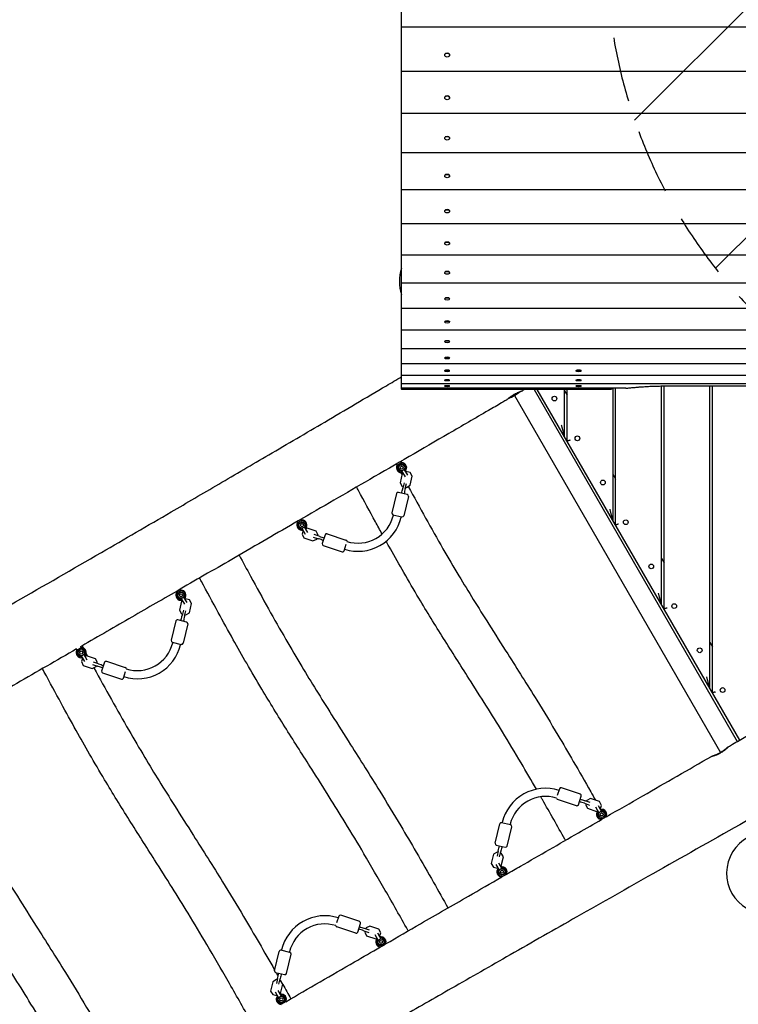
# Model space of a CAD drawing. Units: millimetres. Extents: x -4610 to 6054, y -6764 to 5018.
# Drawn here: x -228 to 1182, y 143 to 2074 of the extents above; entities that cross this region are included whole.
import ezdxf

# ---------------------------------------------------------------- set-up
doc = ezdxf.new("R2010")
doc.units = ezdxf.units.MM
doc.header["$LTSCALE"] = 20
doc.linetypes.add('HIDDEN', pattern=[9.525, 6.35, -3.175])
for name, color, linetype in [('2d', 230, 'Continuous'), ('AS-Free_Space', 31, 'HIDDEN'), ('AS-Free_Space_Hatch', 31, 'Continuous')]:
    doc.layers.add(name, color=color, linetype=linetype)

msp = doc.modelspace()

# ---------------------------------------------------------------- hatches: boundary and pattern name
at = {"layer": 'AS-Free_Space_Hatch'}
h = msp.add_hatch(dxfattribs=at)
h.set_pattern_fill('ANSI31', color=256, scale=100)
edge = h.paths.add_edge_path()
edge.add_line((-2762.7, -4730.7), (-2762.7, -2234.7))
edge.add_arc((-1762.7, -2234.7), 1000, 0, 180, ccw=False)
edge.add_line((-762.7, -2234.7), (-762.7, -4730.7))
edge.add_arc((-1762.7, -4730.7), 1000, -180, 0, ccw=False)
edge = h.paths.add_edge_path()
edge.add_line((1923.9, 1204), (4532.3, 1204))
edge.add_arc((4532.3, 2204), 1000, 270, 450)
edge.add_line((4532.3, 3204), (1923.9, 3204))
edge.add_arc((1923.9, 2204), 1000, 90, 270)

# ---------------------------------------------------------------- linework, layer by layer
at = {"layer": '2d'}
for p, q in [((521.4, 1349.1), (521.4, 3132.5)), ((2021.4, 2058.9), (521.4, 2058.9)), ((608.2, 2008.3), (608.2, 2008.3)), ((613.5, 2008.3), (613.5, 2008.3)), ((606.2, 2004.5), (606.2, 2005.1)), ((615.5, 2004.5), (615.5, 2005.1)), ((2021.4, 1972.2), (521.4, 1972.2)), ((606.2, 1920.6), (606.2, 1921.2)), ((607.6, 1923.9), (607.6, 1923.8)), ((614.1, 1923.9), (614.1, 1923.8)), ((615.5, 1920.6), (615.5, 1921.2)), ((2021.4, 1890), (521.4, 1890)), ((606.2, 1841.3), (606.2, 1842)), ((607.3, 1844.2), (607.2, 1844.2)), ((614.5, 1844.2), (614.5, 1844.2)), ((615.5, 1841.3), (615.5, 1842)), ((2021.4, 1812.6), (521.4, 1812.6)), ((606.2, 1767.1), (606.2, 1767.8)), ((607, 1769.6), (607, 1769.6)), ((614.7, 1769.6), (614.7, 1769.6)), ((615.5, 1767.1), (615.5, 1767.8)), ((2021.4, 1740.3), (521.4, 1740.3)), ((606.8, 1700.4), (606.8, 1700.4)), ((614.9, 1700.4), (614.9, 1700.4)), ((606.2, 1698.1), (606.2, 1698.9)), ((615.5, 1698.1), (615.5, 1698.9)), ((2021.4, 1673.4), (521.4, 1673.4)), ((606.2, 1634.8), (606.2, 1635.6)), ((606.7, 1636.8), (606.6, 1636.8)), ((615, 1636.8), (615.1, 1636.8)), ((615.5, 1634.8), (615.5, 1635.6)), ((2021.4, 1612.2), (521.4, 1612.2)), ((606.2, 1577.3), (606.2, 1578.1)), ((606.6, 1579.1), (606.5, 1579.1)), ((615.1, 1579.1), (615.2, 1579.1)), ((615.5, 1577.3), (615.5, 1578.1)), ((2021.4, 1556.8), (521.4, 1556.8)), ((606.2, 1525.9), (606.2, 1526.7)), ((606.5, 1527.5), (606.5, 1527.5)), ((615.2, 1527.5), (615.3, 1527.5)), ((615.5, 1525.9), (615.5, 1526.7)), ((2021.4, 1507.7), (521.4, 1507.7)), ((606.2, 1480.7), (606.2, 1481.6)), ((606.4, 1482.3), (606.4, 1482.2)), ((615.3, 1482.3), (615.3, 1482.2)), ((615.5, 1480.7), (615.5, 1481.6)), ((2021.4, 1464.8), (521.4, 1464.8)), ((606.2, 1442), (606.2, 1443)), ((606.4, 1443.5), (606.3, 1443.4)), ((615.3, 1443.5), (615.4, 1443.4)), ((615.5, 1442), (615.5, 1443)), ((2021.4, 1428.5), (521.4, 1428.5)), ((606.2, 1410), (606.2, 1410.9)), ((606.3, 1411.3), (606.3, 1411.3)), ((615.4, 1411.3), (615.4, 1411.3)), ((615.5, 1410), (615.5, 1410.9)), ((2021.4, 1398.9), (521.4, 1398.9)), ((2021.4, 1376), (521.4, 1376)), ((606.2, 1384.7), (606.2, 1385.7)), ((606.3, 1386), (606.3, 1385.9)), ((615.4, 1386), (615.4, 1385.9)), ((615.5, 1384.7), (615.5, 1385.7)), ((864.2, 1384.7), (864.2, 1385.7)), ((864.3, 1386), (864.3, 1385.9)), ((873.4, 1386), (873.4, 1385.9)), ((873.5, 1384.7), (873.5, 1385.7)), ((2021.4, 1360), (521.4, 1360)), ((606.3, 1367.5), (606.2, 1367.4)), ((606.2, 1366.3), (606.2, 1367.3)), ((606.3, 1355.9), (606.2, 1355.9)), ((606.2, 1354.8), (606.2, 1355.8)), ((615.4, 1367.5), (615.5, 1367.4)), ((615.5, 1366.3), (615.5, 1367.3)), ((615.5, 1355.9), (615.5, 1355.9)), ((615.5, 1354.8), (615.5, 1355.8)), ((864.3, 1367.5), (864.2, 1367.4)), ((864.2, 1366.3), (864.2, 1367.3)), ((864.3, 1355.9), (864.2, 1355.9)), ((864.2, 1354.8), (864.2, 1355.8)), ((873.4, 1367.5), (873.5, 1367.4)), ((873.5, 1366.3), (873.5, 1367.3)), ((873.5, 1355.9), (873.5, 1355.9)), ((873.5, 1354.8), (873.5, 1355.8)), ((1031.4, 927), (1031.4, 1355.5)), ((1036.4, 918.4), (1036.4, 1355.5)), ((1038.1, 1355.5), (1504.6, 1355.5)), ((1126.4, 762.5), (1126.4, 1355.5)), ((1131.4, 753.8), (1131.4, 1355.5)), ((961.6, 1350.9), (521.4, 1350.9)), ((930.7, 1348.9), (521.5, 1348.9)), ((606.2, 1350.3), (606.2, 1350.9)), ((615.5, 1350.3), (615.5, 1350.9)), ((742.9, 1336.7), (1147, 636.7)), ((781.5, 1348.9), (1180.2, 658.2)), ((1185, 660.9), (787.8, 1348.9)), ((841.4, 1256.1), (841.4, 1348.9)), ((841.4, 1346.1), (846.4, 1337.4)), ((846.4, 1247.4), (846.4, 1348.9)), ((864.2, 1350.3), (864.2, 1350.9)), ((873.5, 1350.3), (873.5, 1350.9)), ((936.4, 1091.6), (936.4, 1350.9)), ((941.4, 1082.9), (941.4, 1350.9)), ((511.4, 1202.6), (512.9, 1200.1)), ((512.9, 1200.1), (521.5, 1205.1)), ((520.1, 1207.6), (521.5, 1205.1)), ((522.9, 1183.6), (518.5, 1165.5)), ((521.5, 1189.1), (528.2, 1177.6)), ((524.2, 1184.4), (522.9, 1183.6)), ((533.4, 1180.6), (526.7, 1192.1)), ((530, 1188), (529.3, 1187.6)), ((538.1, 1186), (530, 1188)), ((542.5, 1178.9), (538.1, 1186)), ((538.1, 1160.7), (542.5, 1178.9)), ((936.4, 1181.6), (941.4, 1172.9)), ((518.5, 1165.5), (522.9, 1158.3)), ((526.3, 1165.6), (523.9, 1155.3)), ((528.7, 1154.1), (531.2, 1164.4)), ((531, 1156.4), (538.1, 1160.7)), ((511.5, 1144.6), (502.4, 1106.7)), ((532.7, 1142.6), (515.1, 1146.8)), ((522.9, 1158.3), (524.5, 1157.9)), ((529.4, 1156.8), (531, 1156.4)), ((534.9, 1139), (525.8, 1101.1)), ((504.6, 1103), (522.1, 1098.8)), ((505.4, 1101.8), (505.6, 1102.8)), ((316.1, 1089.4), (317.2, 1087.5)), ((317.2, 1087.5), (325.9, 1092.5)), ((324.8, 1094.4), (325.9, 1092.5)), ((520.9, 1098.1), (521.2, 1099.1)), ((325.9, 1076.5), (332.5, 1065)), ((328.5, 1072), (326.1, 1064.9)), ((326.1, 1064.9), (329.8, 1057.4)), ((337.7, 1068), (331.1, 1079.5)), ((336.3, 1076.5), (333.6, 1075.2)), ((354, 1070.6), (336.3, 1076.5)), ((359.7, 1060.7), (349.7, 1064)), ((357.7, 1063.1), (354, 1070.6)), ((357.2, 1061.5), (357.7, 1063.1)), ((371.5, 1063.6), (365.8, 1046.5)), ((375.3, 1065.5), (412.3, 1053.1)), ((329.8, 1057.4), (347.6, 1051.5)), ((347.6, 1051.5), (355, 1055.2)), ((348.1, 1059.3), (358.2, 1055.9)), ((355, 1055.2), (355.6, 1056.8)), ((408.5, 1032.2), (412.9, 1045.3)), ((367.7, 1042.7), (404.7, 1030.3)), ((1031.4, 1017), (1036.4, 1008.4)), ((78.7, 952.1), (79.9, 950.1)), ((79.9, 950.1), (88.5, 955.1)), ((87.3, 957.1), (88.5, 955.1)), ((89.8, 933.6), (85.5, 915.5)), ((88.5, 939.1), (95.2, 927.6)), ((91.2, 934.4), (89.8, 933.6)), ((100.4, 930.6), (93.7, 942.1)), ((97, 938), (96.3, 937.6)), ((105.1, 936), (97, 938)), ((109.5, 928.9), (105.1, 936)), ((105.1, 910.7), (109.5, 928.9)), ((85.5, 915.5), (89.9, 908.3)), ((89.9, 908.3), (91.5, 907.9)), ((93.3, 915.6), (90.9, 905.3)), ((95.7, 904.1), (98.2, 914.4)), ((98, 906.4), (105.1, 910.7)), ((78.5, 894.6), (69.4, 856.7)), ((99.6, 892.6), (82.1, 896.8)), ((101.9, 889), (92.8, 851.1)), ((96.4, 906.8), (98, 906.4)), ((71.6, 853), (89.1, 848.8)), ((72.4, 851.8), (72.6, 852.8)), ((1126.4, 852.5), (1131.4, 843.8)), ((-116.8, 839.4), (-115.8, 837.5)), ((-115.8, 837.5), (-107.1, 842.5)), ((-108.2, 844.4), (-107.1, 842.5)), ((87.9, 848.1), (88.2, 849.1)), ((-107.1, 826.5), (-100.5, 815)), ((-104.5, 822), (-106.9, 814.9)), ((-106.9, 814.9), (-103.2, 807.4)), ((-95.3, 818), (-101.9, 829.5)), ((-96.8, 826.5), (-99.4, 825.2)), ((-79.1, 820.6), (-96.8, 826.5)), ((-73.3, 810.7), (-83.3, 814)), ((-75.3, 813.1), (-79.1, 820.6)), ((-75.9, 811.5), (-75.3, 813.1)), ((-61.5, 813.6), (-67.2, 796.5)), ((-57.7, 815.5), (-20.7, 803.1)), ((-103.2, 807.4), (-85.5, 801.5)), ((-85.5, 801.5), (-78, 805.2)), ((-84.9, 809.3), (-74.9, 805.9)), ((-78, 805.2), (-77.4, 806.8)), ((-65.3, 792.7), (-28.3, 780.3)), ((-24.5, 782.2), (-20.1, 795.3)), ((831.4, 565.5), (827, 552.5)), ((872.2, 555.1), (835.2, 567.4)), ((864.6, 532.3), (827.6, 544.7)), ((868.4, 534.2), (874.1, 551.3)), ((891.8, 538.5), (881.8, 541.8)), ((884.9, 542.6), (884.3, 541)), ((892.4, 546.3), (884.9, 542.6)), ((910.1, 540.4), (892.4, 546.3)), ((880.2, 537.1), (890.2, 533.7)), ((882.8, 536.2), (882.2, 534.6)), ((882.2, 534.6), (886, 527.2)), ((886, 527.2), (903.7, 521.2)), ((902.2, 529.8), (908.8, 518.2)), ((903.7, 521.2), (906.3, 522.6)), ((907.4, 532.8), (914, 521.2)), ((913.8, 532.9), (910.1, 540.4)), ((911.4, 525.8), (913.8, 532.9)), ((922.7, 510.2), (914, 505.2)), ((914.1, 505.1), (914, 505.2)), ((922.8, 510.1), (922.7, 510.2)), ((705, 458.8), (714.2, 496.7)), ((735.3, 494.7), (717.8, 498.9)), ((719, 499.7), (718.7, 498.7)), ((728.4, 453.2), (737.5, 491.1)), ((734.5, 495.9), (734.3, 495)), ((707.3, 455.2), (724.8, 451)), ((701.8, 437), (697.4, 418.9)), ((708.9, 441.4), (701.8, 437)), ((711.2, 443.7), (708.7, 433.4)), ((710.6, 441), (708.9, 441.4)), ((713.6, 432.2), (716, 442.5)), ((717, 439.5), (715.4, 439.9)), ((721.4, 432.3), (717, 439.5)), ((717.1, 414.2), (721.4, 432.3)), ((697.4, 418.9), (701.8, 411.8)), ((701.8, 411.8), (709.9, 409.8)), ((706.6, 417.2), (713.2, 405.7)), ((709.9, 409.8), (710.6, 410.2)), ((711.7, 420.2), (718.4, 408.7)), ((715.7, 413.3), (717.1, 414.2)), ((727.1, 397.7), (718.4, 392.7)), ((718.6, 392.4), (718.4, 392.7)), ((727.2, 397.4), (727.1, 397.7)), ((398.4, 315.5), (394, 302.5)), ((439.2, 305.1), (402.2, 317.4)), ((431.6, 282.3), (394.6, 294.7)), ((435.4, 284.2), (441.1, 301.3)), ((458.8, 288.5), (448.7, 291.8)), ((451.9, 292.6), (451.3, 291)), ((459.4, 296.3), (451.9, 292.6)), ((477.1, 290.4), (459.4, 296.3)), ((480.8, 282.9), (477.1, 290.4)), ((447.2, 287.1), (457.2, 283.7)), ((449.7, 286.2), (449.2, 284.6)), ((449.2, 284.6), (452.9, 277.2)), ((452.9, 277.2), (470.6, 271.2)), ((469.2, 279.8), (475.8, 268.2)), ((470.6, 271.2), (473.3, 272.6)), ((474.4, 282.8), (481, 271.2)), ((478.4, 275.8), (480.8, 282.9)), ((489, 259.9), (481.7, 255.6)), ((272, 208.8), (281.1, 246.7)), ((302.3, 244.7), (284.8, 248.9)), ((286, 249.7), (285.7, 248.7)), ((295.4, 203.2), (304.5, 241.1)), ((301.5, 245.9), (301.3, 245)), ((274.3, 205.2), (291.8, 201)), ((278.2, 193.7), (275.7, 183.4)), ((268.8, 187), (264.4, 168.9)), ((275.9, 191.4), (268.8, 187)), ((277.5, 191), (275.9, 191.4)), ((280.6, 182.2), (283, 192.5)), ((284, 189.5), (282.4, 189.9)), ((288.4, 182.3), (284, 189.5)), ((284.1, 164.2), (288.4, 182.3)), ((264.4, 168.9), (268.8, 161.8)), ((268.8, 161.8), (276.9, 159.8)), ((273.5, 167.2), (280.2, 155.7)), ((276.9, 159.8), (277.6, 160.2)), ((278.7, 170.2), (285.4, 158.7)), ((282.7, 163.3), (284.1, 164.2)), ((293.6, 147.5), (285.8, 143))]:
    msp.add_line(p, q, dxfattribs=at)
for centre, radius in [((821.4, 1330.7), 4.65), ((866.4, 1252.8), 4.65), ((521.5, 1195.1), 6), ((521.5, 1195.1), 3), ((916.4, 1166.2), 4.65), ((325.9, 1082.5), 6), ((325.9, 1082.5), 3), ((961.4, 1088.3), 4.65), ((1011.4, 1001.7), 4.65), ((88.5, 945.1), 6), ((88.5, 945.1), 3), ((1056.4, 923.7), 4.65), ((-107.1, 832.5), 6), ((-107.1, 832.5), 3), ((1106.4, 837.1), 4.65), ((1151.4, 759.2), 4.65), ((914, 515.2), 6), ((914, 515.2), 3), ((718.4, 402.7), 6), ((718.4, 402.7), 3), ((481, 265.2), 6), ((481, 265.2), 3), ((285.4, 152.7), 6), ((285.4, 152.7), 3)]:
    msp.add_circle(centre, radius, dxfattribs=at)
for centre, radius, start, end in [((597.1, 1560.6), 80, 161.2094, 198.7906), ((705.4, 1401.7), 75, 290.0211, 310.3282), ((521.5, 1195.1), 10, 150, 282.5424), ((521.5, 1195.1), 8, 322.0243, 277.9757), ((521.5, 1195.1), 10, 317.4576, 90), ((514.4, 1143.9), 3, 76.502, 166.502), ((532, 1139.7), 3, 346.502, 76.502), ((436.1, 1118.5), 71.2, 252.18, 346.502), ((505.3, 1106), 3, 166.502, 256.502), ((522.8, 1101.8), 3, 256.502, 346.502), ((325.9, 1082.5), 10, 150, 282.5424), ((325.9, 1082.5), 8, 322.0243, 277.9757), ((325.9, 1082.5), 10, 317.4576, 90), ((436.1, 1118.5), 87.2, 252.2616, 346.502), ((374.4, 1062.6), 3, 71.502, 161.502), ((368.7, 1045.6), 3, 161.502, 251.502), ((411.4, 1050.3), 3, 7.9327, 71.502), ((405.7, 1033.2), 3, 251.502, 341.502), ((88.5, 945.1), 10, 150, 282.5424), ((88.5, 945.1), 8, 322.0243, 277.9757), ((88.5, 945.1), 10, 317.4576, 90), ((81.4, 893.9), 3, 76.502, 166.502), ((98.9, 889.7), 3, 346.502, 76.502), ((3.1, 868.5), 71.2, 252.18, 346.502), ((72.3, 856), 3, 166.502, 256.502), ((89.8, 851.8), 3, 256.502, 346.502), ((-107.1, 832.5), 10, 150, 282.5424), ((-107.1, 832.5), 8, 322.0243, 277.9757), ((-107.1, 832.5), 10, 317.4576, 90), ((3.1, 868.5), 87.2, 252.2616, 346.502), ((-58.6, 812.6), 3, 71.502, 161.502), ((-64.3, 795.6), 3, 161.502, 251.502), ((-21.6, 800.3), 3, 7.9327, 71.502), ((-27.3, 783.2), 3, 251.502, 341.502), ((1184.9, 571.1), 75, 116.3363, 123.8263), ((803.8, 479.3), 87.2, 72.2616, 166.502), ((834.2, 564.6), 3, 71.502, 161.502), ((803.8, 479.3), 71.2, 72.18, 166.502), ((828.5, 547.5), 3, 187.9327, 251.502), ((871.2, 552.2), 3, 341.502, 71.502), ((865.5, 535.2), 3, 251.502, 341.502), ((914, 515.2), 10, 137.4576, 270), ((914, 515.2), 8, 142.0243, 97.9757), ((914, 515.2), 10, 330, 102.5424), ((717.1, 496), 3, 76.502, 166.502), ((734.6, 491.8), 3, 346.502, 76.502), ((1239.2, 399.9), 80, 117.9996, 301.0583), ((708, 458.1), 3, 166.502, 256.502), ((725.5, 453.9), 3, 256.502, 346.502), ((718.4, 402.7), 10, 137.4576, 270), ((718.4, 402.7), 8, 142.0243, 97.9757), ((718.4, 402.7), 10, 330, 102.5424), ((370.8, 229.3), 87.2, 72.2616, 166.502), ((401.2, 314.6), 3, 71.502, 161.502), ((370.8, 229.3), 71.2, 72.18, 166.502), ((395.5, 297.5), 3, 187.9327, 251.502), ((438.2, 302.2), 3, 341.502, 71.502), ((432.5, 285.2), 3, 251.502, 341.502), ((481, 265.2), 10, 137.4576, 266.4608), ((481, 265.2), 8, 142.0243, 97.9757), ((481, 265.2), 10, 333.4023, 102.5424), ((284.1, 246), 3, 76.502, 166.502), ((301.6, 241.8), 3, 346.502, 76.502), ((275, 208.1), 3, 166.502, 256.502), ((292.5, 203.9), 3, 256.502, 346.502), ((285.4, 152.7), 10, 137.4576, 268.7548), ((285.4, 152.7), 8, 142.0243, 97.9757), ((285.4, 152.7), 10, 331.2632, 102.5424)]:
    msp.add_arc(centre, radius, start, end, dxfattribs=at)
at = {"layer": '2d', "extrusion": (0, 0, -1)}
for centre, major_axis, ratio, start_param, end_param in [((610.9, 2005.1), (-4.65, 0), 0.835113, 0, 3.141593), ((610.9, 2004.5), (4.65, 0), 0.835113, -4.712389, 1.570796), ((610.9, 1921.2), (-4.65, 0), 0.798401, 0, 3.141593), ((610.9, 1920.6), (4.65, 0), 0.798401, -4.712389, 1.570796), ((610.9, 1842), (-4.65, 0), 0.758449, 0, 3.141593), ((610.9, 1841.3), (4.65, 0), 0.758449, -4.712389, 1.570796), ((610.9, 1767.8), (-4.65, 0), 0.71542, 0, 3.141593), ((610.9, 1767.1), (4.65, 0), 0.71542, -4.712389, 1.570796), ((610.9, 1698.9), (-4.65, 0), 0.669489, 0, 3.141593), ((610.9, 1698.1), (4.65, 0), 0.669489, -4.712389, 1.570796), ((610.9, 1635.6), (-4.65, 0), 0.620842, 0, 3.141593), ((610.9, 1634.8), (4.65, 0), 0.620842, -4.712389, 1.570796), ((610.9, 1578.1), (-4.65, 0), 0.569676, 0, 3.141593), ((610.9, 1577.3), (4.65, 0), 0.569676, -4.712389, 1.570796), ((610.9, 1526.7), (-4.65, 0), 0.516199, 0, 3.141593), ((610.9, 1525.9), (4.65, 0), 0.516199, -4.712389, 1.570796), ((610.9, 1481.6), (-4.65, 0), 0.460628, 0, 3.141593), ((610.9, 1480.7), (4.65, 0), 0.460628, -4.712389, 1.570796), ((610.9, 1443), (-4.65, 0), 0.403188, 0, 3.141593), ((610.9, 1442), (4.65, 0), 0.403188, -4.712389, 1.570796), ((610.9, 1410.9), (-4.65, 0), 0.344113, 0, 3.141593), ((610.9, 1410), (4.65, 0), 0.344113, -4.712389, 1.570796), ((610.9, 1385.7), (-4.65, 0), 0.283641, 0, 3.141593), ((610.9, 1384.7), (4.65, 0), 0.283641, -4.712389, 1.570796), ((868.9, 1385.7), (-4.65, 0), 0.283641, 0, 3.141593), ((868.9, 1384.7), (4.65, 0), 0.283641, -4.712389, 1.570796), ((610.9, 1367.3), (-4.65, 0), 0.222019, 0, 3.141593), ((610.9, 1366.3), (4.65, 0), 0.222019, -4.712389, 1.570796), ((610.9, 1355.8), (-4.65, 0), 0.159496, 0, 3.141593), ((610.9, 1354.8), (4.65, 0), 0.159496, -4.712389, 1.570796), ((868.9, 1367.3), (-4.65, 0), 0.222019, 0, 3.141593), ((868.9, 1366.3), (4.65, 0), 0.222019, -4.712389, 1.570796), ((868.9, 1355.8), (-4.65, 0), 0.159496, 0, 3.141593), ((868.9, 1354.8), (4.65, 0), 0.159496, -4.712389, 1.570796), ((610.9, 1350.3), (4.65, 0), 0.096326, -4.712389, 1.570796), ((868.9, 1350.3), (4.65, 0), 0.096326, -4.712389, 1.570796)]:
    msp.add_ellipse(centre, major_axis=major_axis, ratio=ratio, start_param=start_param, end_param=end_param, dxfattribs=at)
at = {"layer": '2d'}
for points, knots in [([(-1689.7, 97.9), (-1685.5, 100.2), (-1681.4, 102.5), (-1638.7, 126.3), (-1600.2, 147.9), (-1522.3, 191.7), (-1482.9, 213.8), (-1405.9, 257.4), (-1368.1, 278.8), (-1295.2, 320.3), (-1260, 340.3), (-1193.5, 378.4), (-1162.2, 396.4), (-1102.5, 430.8), (-1074, 447.2), (-1013.8, 482), (-982.1, 500.4), (-909.8, 542.3), (-869.3, 565.9), (-775.9, 620.2), (-723, 650.9), (-636.5, 701.2), (-602.9, 720.6), (-545.3, 753.9), (-521.4, 767.7), (-473.4, 795.4), (-449.4, 809.2), (-397.6, 839), (-369.8, 855), (-306.7, 891.3), (-271.4, 911.6), (-180, 964.2), (-123.8, 996.5), (-22, 1055.4), (23.6, 1081.9), (100.4, 1126.6), (131.5, 1144.7), (195.5, 1182.1), (228.2, 1201.3), (297.5, 1241.9), (334, 1263.3), (411, 1308.5), (451.3, 1332.3), (501.6, 1361.9), (511.5, 1367.7), (521.4, 1373.6)], [115.87326, 115.87326, 115.87326, 115.87326, 130.000204, 130.000204, 262.62999, 262.62999, 398.060885, 398.060885, 528.24416, 528.24416, 649.721234, 649.721234, 758.034157, 758.034157, 856.598343, 856.598343, 966.660232, 966.660232, 1107.373746, 1107.373746, 1290.946675, 1290.946675, 1407.439015, 1407.439015, 1490.415949, 1490.415949, 1573.436735, 1573.436735, 1669.837847, 1669.837847, 1791.834227, 1791.834227, 1986.388766, 1986.388766, 2144.657638, 2144.657638, 2252.920858, 2252.920858, 2366.780898, 2366.780898, 2493.829907, 2493.829907, 2634.439232, 2634.439232, 2668.848546, 2668.848546, 2668.848546, 2668.848546]), ([(962, 1351), (964.4, 1351.2), (966.9, 1351.5), (972.1, 1352.1), (974.8, 1352.3), (980.5, 1352.9), (983.5, 1353.1), (987.3, 1353.5), (988.1, 1353.5), (989.7, 1353.7), (990.5, 1353.7), (992.9, 1353.9), (994.5, 1354), (999.4, 1354.3), (1002.7, 1354.5), (1009.5, 1354.9), (1013, 1355), (1018.3, 1355.2), (1020.1, 1355.3), (1023.7, 1355.4), (1025.5, 1355.4), (1030.9, 1355.5), (1034.5, 1355.5), (1038.1, 1355.5)], [0, 0, 0, 0, 0.01077483, 0.01077483, 0.02154966, 0.02154966, 0.0323245, 0.0323245, 0.0350182, 0.0350182, 0.03771191, 0.03771191, 0.04309933, 0.04309933, 0.05387416, 0.05387416, 0.06464899, 0.06464899, 0.07003641, 0.07003641, 0.07542382, 0.07542382, 0.08619866, 0.08619866, 0.08619866, 0.08619866]), ([(726.4, 1327.4), (726.5, 1327.5), (726.6, 1327.5), (726.8, 1327.7), (727, 1327.8), (727.3, 1328.1), (727.4, 1328.1), (727.6, 1328.3), (727.7, 1328.4), (728.3, 1328.9), (728.9, 1329.4), (729.7, 1330.1), (729.9, 1330.3), (730.3, 1330.6), (730.5, 1330.8), (731.1, 1331.2), (731.5, 1331.6), (732.4, 1332.3), (732.8, 1332.6), (733.5, 1333.2), (733.8, 1333.4), (734.3, 1333.7), (734.6, 1333.9), (735.9, 1334.9), (737, 1335.7), (738.4, 1336.6), (738.7, 1336.8), (739.3, 1337.2), (739.6, 1337.4), (740.5, 1337.9), (741.1, 1338.3), (741.7, 1338.7), (742.3, 1339), (743, 1339.4), (743.9, 1339.9), (744.2, 1340.1), (744.9, 1340.4), (745.2, 1340.6), (746.8, 1341.4), (748, 1342), (749.8, 1342.8), (750.4, 1343.1), (751.5, 1343.5), (752.1, 1343.8), (753.1, 1344.2), (753.6, 1344.4), (754.5, 1344.7), (755, 1344.9), (756.3, 1345.4), (757, 1345.6), (757.8, 1345.9), (758.1, 1346), (758.5, 1346.2), (758.7, 1346.2), (759, 1346.3), (759.1, 1346.4), (759.1, 1346.4)], [0.00666945, 0.00666945, 0.00666945, 0.00666945, 0.00853065, 0.00853065, 0.01066331, 0.01066331, 0.01172964, 0.01172964, 0.01279597, 0.01279597, 0.01706129, 0.01706129, 0.01812762, 0.01812762, 0.01919395, 0.01919395, 0.02132662, 0.02132662, 0.02345928, 0.02345928, 0.02452561, 0.02452561, 0.02559194, 0.02559194, 0.02985726, 0.02985726, 0.03092359, 0.03092359, 0.03198992, 0.03198992, 0.03412259, 0.03412259, 0.03412259, 0.03629224, 0.03629224, 0.03737707, 0.03737707, 0.03846189, 0.03846189, 0.0428012, 0.0428012, 0.04497085, 0.04497085, 0.0471405, 0.0471405, 0.04931015, 0.04931015, 0.05147981, 0.05147981, 0.05581911, 0.05581911, 0.05798876, 0.05798876, 0.06015842, 0.06015842, 0.06229797, 0.06229797, 0.06229797, 0.06229797]), ([(726.4, 1327.4), (723.6, 1325.8), (720.7, 1324.1), (709.1, 1317.4), (700.5, 1312.4), (665.9, 1292.3), (640, 1277.2), (562.3, 1232.1), (510.6, 1202.1), (412.1, 1145), (365.4, 1117.9), (277.5, 1067), (236.3, 1043.2), (159, 998.5), (122.9, 977.6), (55.3, 938.6), (23.8, 920.4), (-40.5, 883.3), (-73.4, 864.4), (-107.1, 845), (-108, 844.5), (-108.9, 844)], [0, 0, 0, 0, 10, 10, 40.000002, 40.000002, 130.000055, 130.000055, 309.411533, 309.411533, 471.483344, 471.483344, 614.268841, 614.268841, 739.396739, 739.396739, 848.397691, 848.397691, 962.233712, 962.233712, 965.223989, 965.223989, 965.223989, 965.223989]), ([(483.3, 1065.1), (478.9, 1073.2), (474.4, 1081.3), (458.9, 1109.6), (447.9, 1130), (435.8, 1152.7), (434.5, 1155), (433.3, 1157.3)], [825.663291, 825.663291, 825.663291, 825.663291, 853.297142, 853.297142, 922.670032, 922.670032, 930.544057, 930.544057, 930.544057, 930.544057]), ([(521.5, 1145.3), (521.8, 1146.7), (522.2, 1148.2), (522.9, 1151.1), (523.2, 1152.6), (523.7, 1154.4), (523.8, 1154.9), (523.9, 1155.3)], [0, 0, 0, 0, 4.50717, 4.50717, 9.459234, 9.459234, 10.938844, 10.938844, 10.938844, 10.938844]), ([(528.7, 1154.1), (528.3, 1152.5), (527.9, 1150.7), (527.1, 1147.3), (526.7, 1145.7), (526.3, 1144.1)], [0, 0, 0, 0, 5.885611, 5.885611, 10.931832, 10.931832, 10.931832, 10.931832]), ([(534.5, 1158.5), (545.7, 1137.7), (557.1, 1117), (579.9, 1076.3), (591.2, 1056.3), (613, 1018.6), (623.4, 1000.8), (643.3, 967.7), (652.7, 952.3), (672.2, 920.8), (682.3, 904.7), (704.8, 869), (717.2, 849.5), (748.8, 799.8), (768, 769.5), (800.8, 716.5), (814.5, 693.7), (838.3, 653.7), (848.4, 636.5), (869.9, 599.5), (881.2, 579.7), (895.7, 554.2), (898.8, 548.7), (902, 543.1)], [177.817513, 177.817513, 177.817513, 177.817513, 248.669882, 248.669882, 317.688323, 317.688323, 379.448037, 379.448037, 433.565851, 433.565851, 490.636287, 490.636287, 560.050355, 560.050355, 667.422111, 667.422111, 747.194937, 747.194937, 807.019616, 807.019616, 875.555736, 875.555736, 894.77379, 894.77379, 894.77379, 894.77379]), ([(367.9, 1052.7), (366.5, 1053.1), (365.1, 1053.6), (362.2, 1054.6), (360.8, 1055.1), (359, 1055.7), (358.6, 1055.8), (358.2, 1055.9)], [0, 0, 0, 0, 4.50717, 4.50717, 9.459234, 9.459234, 10.938844, 10.938844, 10.938844, 10.938844]), ([(359.7, 1060.7), (361.4, 1060.1), (363.1, 1059.6), (366.4, 1058.5), (367.9, 1057.9), (369.5, 1057.4)], [0, 0, 0, 0, 5.885611, 5.885611, 10.931832, 10.931832, 10.931832, 10.931832]), ([(786, 564.7), (776.1, 581.9), (766.1, 599), (743.9, 636.6), (731.6, 657), (708.8, 694.2), (698.4, 711), (676.4, 745.9), (665, 763.9), (636.9, 808), (620.2, 834.1), (587.4, 886.5), (571.2, 912.7), (545.4, 955.9), (535.6, 972.7), (517, 1005), (508.2, 1020.4), (496.8, 1040.9), (494, 1045.9), (491.2, 1050.9)], [240.718047, 240.718047, 240.718047, 240.718047, 300.252543, 300.252543, 371.615849, 371.615849, 431.110846, 431.110846, 495.197408, 495.197408, 588.063199, 588.063199, 680.501911, 680.501911, 739.06724, 739.06724, 792.225877, 792.225877, 809.349233, 809.349233, 809.349233, 809.349233]), ([(202.8, 1023.8), (210.2, 1009.9), (217.7, 996.1), (236.8, 960.9), (248.5, 939.6), (271.5, 898.3), (282.9, 878.3), (304.7, 840.6), (315.1, 822.8), (335, 789.7), (344.4, 774.3), (363.9, 742.8), (374, 726.7), (396.5, 691), (408.9, 671.5), (440.5, 621.8), (459.7, 591.5), (492.5, 538.5), (506.2, 515.7), (530, 475.7), (540.1, 458.5), (561.6, 421.5), (572.9, 401.7), (593.7, 365.2), (603.1, 348.5), (612.4, 331.8)], [128.595874, 128.595874, 128.595874, 128.595874, 175.807583, 175.807583, 248.669882, 248.669882, 317.688323, 317.688323, 379.448037, 379.448037, 433.565851, 433.565851, 490.636287, 490.636287, 560.050355, 560.050355, 667.422111, 667.422111, 747.194937, 747.194937, 807.019616, 807.019616, 875.555736, 875.555736, 932.958372, 932.958372, 932.958372, 932.958372]), ([(534.5, 286.9), (534.2, 287.4), (533.9, 287.9), (519, 314.4), (504.3, 340.4), (475.6, 390.3), (461.7, 414.3), (435.6, 458.6), (423.3, 479), (400.5, 516.2), (390, 533), (368.1, 567.9), (356.7, 585.9), (328.6, 630), (311.9, 656.1), (279.1, 708.5), (262.9, 734.7), (237.1, 777.9), (227.2, 794.7), (208.7, 827), (199.9, 842.4), (181.3, 875.7), (171.5, 893.5), (150.6, 931.6), (139.6, 952), (127.5, 974.5), (126.3, 976.7), (125.2, 978.9)], [125.869832, 125.869832, 125.869832, 125.869832, 127.630493, 127.630493, 217.220102, 217.220102, 300.252543, 300.252543, 371.615849, 371.615849, 431.110846, 431.110846, 495.197408, 495.197408, 588.063199, 588.063199, 680.501911, 680.501911, 739.06724, 739.06724, 792.225877, 792.225877, 853.297142, 853.297142, 922.670032, 922.670032, 930.139792, 930.139792, 930.139792, 930.139792]), ([(88.5, 895.3), (88.8, 896.7), (89.1, 898.2), (89.8, 901.1), (90.2, 902.6), (90.7, 904.4), (90.8, 904.9), (90.9, 905.3)], [0, 0, 0, 0, 4.50717, 4.50717, 9.459234, 9.459234, 10.938844, 10.938844, 10.938844, 10.938844]), ([(95.7, 904.1), (95.3, 902.5), (94.9, 900.7), (94.1, 897.3), (93.7, 895.7), (93.3, 894.1)], [0, 0, 0, 0, 5.885611, 5.885611, 10.931832, 10.931832, 10.931832, 10.931832]), ([(-116.3, 839.7), (-155.3, 817.2), (-194.4, 794.7), (-270.9, 750.7), (-308.4, 729.1), (-345.9, 707.4)], [973.746297, 973.746297, 973.746297, 973.746297, 1108.978877, 1108.978877, 1238.802682, 1238.802682, 1238.802682, 1238.802682]), ([(226.3, 108.7), (225.9, 109.2), (225.6, 109.8), (210.7, 136.4), (196, 162.4), (167.3, 212.3), (153.4, 236.3), (127.3, 280.6), (115, 301), (92.2, 338.2), (81.7, 355), (59.8, 389.9), (48.4, 407.9), (20.3, 452), (3.6, 478.1), (-29.2, 530.5), (-45.4, 556.7), (-71.2, 599.9), (-81.1, 616.7), (-99.6, 649), (-108.4, 664.4), (-127, 697.7), (-136.8, 715.5), (-157.7, 753.6), (-168.7, 774), (-180.8, 796.6), (-182, 798.9), (-183.2, 801.1)], [125.649715, 125.649715, 125.649715, 125.649715, 127.630493, 127.630493, 217.220102, 217.220102, 300.252543, 300.252543, 371.615849, 371.615849, 431.110846, 431.110846, 495.197408, 495.197408, 588.063199, 588.063199, 680.501911, 680.501911, 739.06724, 739.06724, 792.225877, 792.225877, 853.297142, 853.297142, 922.670032, 922.670032, 930.371597, 930.371597, 930.371597, 930.371597]), ([(-82.4, 803), (-71.1, 782.1), (-59.6, 761.2), (-36.8, 720.3), (-25.4, 700.3), (-3.6, 662.6), (6.8, 644.8), (26.7, 611.7), (36.1, 596.3), (55.6, 564.8), (65.7, 548.7), (88.2, 513), (100.6, 493.5), (132.2, 443.8), (151.4, 413.5), (184.2, 360.5), (197.9, 337.7), (221.7, 297.7), (231.8, 280.5), (252, 245.6), (262.2, 227.8), (272.3, 210.1)], [177.250164, 177.250164, 177.250164, 177.250164, 248.669882, 248.669882, 317.688323, 317.688323, 379.448037, 379.448037, 433.565851, 433.565851, 490.636287, 490.636287, 560.050355, 560.050355, 667.422111, 667.422111, 747.194937, 747.194937, 807.019616, 807.019616, 868.34381, 868.34381, 868.34381, 868.34381]), ([(-65.1, 802.7), (-66.5, 803.1), (-67.9, 803.6), (-70.8, 804.6), (-72.2, 805.1), (-74, 805.7), (-74.5, 805.8), (-74.9, 805.9)], [0, 0, 0, 0, 4.50717, 4.50717, 9.459234, 9.459234, 10.938844, 10.938844, 10.938844, 10.938844]), ([(-73.3, 810.7), (-71.7, 810.1), (-69.9, 809.6), (-66.7, 808.5), (-65.1, 807.9), (-63.5, 807.4)], [0, 0, 0, 0, 5.885611, 5.885611, 10.931832, 10.931832, 10.931832, 10.931832]), ([(1162.4, 647.9), (1165.3, 649.6), (1168.2, 651.2), (1179.7, 657.9), (1188.4, 662.8), (1206.6, 673.3), (1216.2, 678.8), (1225.8, 684.3)], [0, 0, 0, 0, 10, 10, 40.000001, 40.000001, 73.107585, 73.107585, 73.107585, 73.107585]), ([(1130.1, 629), (1129.7, 629), (1129.5, 629), (1129.5, 629), (1129.5, 629.1), (1129.7, 629.1), (1129.8, 629.2), (1130.1, 629.3), (1130.2, 629.4), (1130.6, 629.5), (1130.7, 629.6), (1130.9, 629.7), (1131.1, 629.7), (1131.8, 630), (1132.6, 630.2), (1133.6, 630.6), (1133.8, 630.7), (1134.3, 630.9), (1134.5, 631), (1135.2, 631.2), (1135.7, 631.4), (1136.8, 631.8), (1137.3, 632.1), (1138.1, 632.4), (1138.4, 632.5), (1139, 632.8), (1139.3, 632.9), (1140.8, 633.6), (1142, 634.1), (1143.5, 634.9), (1143.9, 635.1), (1144.5, 635.4), (1144.8, 635.5), (1145.7, 636), (1146.4, 636.4), (1147, 636.7), (1147.6, 637.1), (1148.2, 637.5), (1149.2, 638), (1149.5, 638.2), (1150.1, 638.6), (1150.4, 638.8), (1151.9, 639.7), (1153, 640.5), (1154.6, 641.7), (1155.1, 642), (1156.1, 642.8), (1156.6, 643.1), (1157.4, 643.8), (1157.9, 644.2), (1158.7, 644.8), (1159, 645.1), (1160.1, 646), (1160.6, 646.5), (1161.3, 647.1), (1161.5, 647.2), (1161.9, 647.5), (1162, 647.7), (1162.3, 647.8), (1162.3, 647.9), (1162.4, 647.9), (1162.4, 647.9), (1162.5, 647.9), (1162.5, 647.9), (1162.4, 647.9), (1162.3, 647.7), (1162, 647.4)], [0, 0, 0, 0, 0.00426532, 0.00426532, 0.00639798, 0.00639798, 0.00853065, 0.00853065, 0.01066331, 0.01066331, 0.01172964, 0.01172964, 0.01279597, 0.01279597, 0.01706129, 0.01706129, 0.01812762, 0.01812762, 0.01919395, 0.01919395, 0.02132662, 0.02132662, 0.02345928, 0.02345928, 0.02452561, 0.02452561, 0.02559194, 0.02559194, 0.02985726, 0.02985726, 0.03092359, 0.03092359, 0.03198992, 0.03198992, 0.03412259, 0.03412259, 0.03412259, 0.03629224, 0.03629224, 0.03737707, 0.03737707, 0.03846189, 0.03846189, 0.0428012, 0.0428012, 0.04497085, 0.04497085, 0.0471405, 0.0471405, 0.04931015, 0.04931015, 0.05147981, 0.05147981, 0.05581911, 0.05581911, 0.05798876, 0.05798876, 0.06015842, 0.06015842, 0.06232807, 0.06232807, 0.0634129, 0.0634129, 0.06449772, 0.06449772, 0.06883703, 0.06883703, 0.06883703, 0.06883703]), ([(1162, 647.4), (1162, 647.3), (1161.8, 647.2), (1161.6, 646.9), (1161.5, 646.7), (1161, 646.3), (1160.6, 645.9), (1160, 645.3), (1159.8, 645), (1159.3, 644.6), (1159, 644.3), (1158.2, 643.6), (1157.7, 643.1), (1156.7, 642.3), (1156.4, 642), (1155.7, 641.4), (1155.3, 641.2), (1154.3, 640.3), (1153.5, 639.7), (1152.3, 638.9), (1151.9, 638.6), (1151, 638), (1150.6, 637.7), (1149.3, 636.9), (1148.4, 636.3), (1147.5, 635.8), (1147.1, 635.5), (1146.6, 635.3), (1145.7, 634.7), (1145.2, 634.5), (1143.8, 633.8), (1142.9, 633.3), (1141.5, 632.7), (1141, 632.5), (1140.1, 632.1), (1139.7, 631.9), (1138.4, 631.4), (1137.5, 631.1), (1136.3, 630.7), (1135.9, 630.6), (1135.2, 630.3), (1134.8, 630.2), (1133.8, 629.9), (1133.2, 629.7), (1132.3, 629.5), (1132, 629.4), (1131.5, 629.3), (1131.3, 629.3), (1130.7, 629.1), (1130.3, 629.1), (1130.1, 629)], [0.06883703, 0.06883703, 0.06883703, 0.06883703, 0.07039842, 0.07039842, 0.07195981, 0.07195981, 0.0750826, 0.0750826, 0.07664399, 0.07664399, 0.07820538, 0.07820538, 0.08132817, 0.08132817, 0.08288956, 0.08288956, 0.08445095, 0.08445095, 0.08757374, 0.08757374, 0.08913513, 0.08913513, 0.09069652, 0.09069652, 0.09381931, 0.09381931, 0.09381931, 0.09541657, 0.09541657, 0.09701384, 0.09701384, 0.10020837, 0.10020837, 0.10180563, 0.10180563, 0.10340289, 0.10340289, 0.10659742, 0.10659742, 0.10819469, 0.10819469, 0.10979195, 0.10979195, 0.11298648, 0.11298648, 0.11458375, 0.11458375, 0.11618101, 0.11618101, 0.11937554, 0.11937554, 0.11937554, 0.11937554]), ([(922.7, 510.3), (946.7, 524.1), (970.7, 537.9), (1039.7, 577.5), (1084.6, 603.3), (1129.6, 629.1)], [2474.115519, 2474.115519, 2474.115519, 2474.115519, 2557.080221, 2557.080221, 2712.693587, 2712.693587, 2712.693587, 2712.693587]), ([(-359.1, 567.5), (-358.2, 565.8), (-357.2, 564.1), (-345.1, 542.3), (-333.7, 522.3), (-311.9, 484.6), (-301.5, 466.8), (-281.6, 433.7), (-272.2, 418.3), (-252.7, 386.8), (-242.6, 370.7), (-220.1, 335), (-207.7, 315.5), (-176.1, 265.8), (-156.9, 235.5), (-124.1, 182.5), (-110.4, 159.7), (-86.6, 119.7), (-76.5, 102.5), (-62.9, 78.9), (-59.2, 72.6), (-55.6, 66.3)], [242.854308, 242.854308, 242.854308, 242.854308, 248.669882, 248.669882, 317.688323, 317.688323, 379.448037, 379.448037, 433.565851, 433.565851, 490.636287, 490.636287, 560.050355, 560.050355, 667.422111, 667.422111, 747.194937, 747.194937, 807.019616, 807.019616, 828.935248, 828.935248, 828.935248, 828.935248]), ([(843, 464.5), (842.6, 465.1), (842.3, 465.8), (827.3, 492.4), (812.6, 518.4), (796.7, 546.2), (795.6, 548.1), (794.5, 549.9)], [125.452535, 125.452535, 125.452535, 125.452535, 127.630493, 127.630493, 217.220102, 217.220102, 223.665519, 223.665519, 223.665519, 223.665519]), ([(872, 545.1), (873.4, 544.6), (874.8, 544.2), (877.7, 543.2), (879.1, 542.7), (880.9, 542.1), (881.4, 542), (881.8, 541.8)], [0, 0, 0, 0, 4.50717, 4.50717, 9.459234, 9.459234, 10.938844, 10.938844, 10.938844, 10.938844]), ([(-136.1, 25.8), (-146.9, 44.6), (-157.9, 63.4), (-181.1, 102.6), (-193.3, 123), (-216.1, 160.2), (-226.6, 177), (-248.5, 211.9), (-259.9, 229.9), (-288, 274), (-304.7, 300.1), (-337.5, 352.5), (-353.7, 378.7), (-379.5, 421.9), (-389.4, 438.7), (-407.9, 471), (-416.7, 486.4), (-431, 512), (-436.6, 522), (-442.2, 532.1)], [235.017016, 235.017016, 235.017016, 235.017016, 300.252543, 300.252543, 371.615849, 371.615849, 431.110846, 431.110846, 495.197408, 495.197408, 588.063199, 588.063199, 680.501911, 680.501911, 739.06724, 739.06724, 792.225877, 792.225877, 826.806287, 826.806287, 826.806287, 826.806287]), ([(880.2, 537.1), (878.6, 537.6), (876.8, 538.2), (873.6, 539.3), (872, 539.8), (870.4, 540.4)], [0, 0, 0, 0, 5.885611, 5.885611, 10.931832, 10.931832, 10.931832, 10.931832]), ([(1211.1, 509.7), (1202.3, 504.8), (1193.6, 499.9), (1128, 462.9), (1071.1, 430.8), (964.6, 370.5), (914.9, 342.4), (821.6, 289.4), (778, 264.6), (695.9, 217.8), (657.5, 195.9), (585.4, 154.6), (551.8, 135.3), (487.6, 98.4), (457.2, 80.8), (391.6, 43), (356.6, 22.8), (272.2, -26.2), (222.7, -54.8), (124.7, -111.7), (76.1, -139.8), (-1.7, -184.8), (-31, -201.7), (-83.5, -231.9), (-106.7, -245.2), (-154.7, -272.8), (-179.5, -287), (-233.9, -318.2), (-263.4, -335.1), (-333.4, -375.2), (-373.9, -398.5), (-467.7, -452.4), (-521, -483.1), (-610.3, -534.7), (-646.3, -555.6), (-710.9, -593.2), (-739.4, -609.9), (-798.7, -644.6), (-829.5, -662.7), (-894.2, -700.7), (-928.1, -720.7), (-978.9, -750.8), (-995.8, -760.8), (-1012.7, -770.8)], [99.933889, 99.933889, 99.933889, 99.933889, 130.000037, 130.000037, 326.000874, 326.000874, 497.249454, 497.249454, 647.792972, 647.792972, 780.647682, 780.647682, 896.983587, 896.983587, 1002.584044, 1002.584044, 1123.946796, 1123.946796, 1295.547641, 1295.547641, 1463.95083, 1463.95083, 1565.256633, 1565.256633, 1645.654188, 1645.654188, 1731.409622, 1731.409622, 1833.556642, 1833.556642, 1973.579135, 1973.579135, 2158.219189, 2158.219189, 2283.12255, 2283.12255, 2382.317223, 2382.317223, 2489.276236, 2489.276236, 2607.4504, 2607.4504, 2666.415969, 2666.415969, 2666.415969, 2666.415969]), ([(727.2, 397.9), (736.3, 403.2), (745.5, 408.4), (792.6, 435.5), (830.5, 457.3), (883.6, 487.9), (898.7, 496.5), (913.9, 505.2)], [2248.49149, 2248.49149, 2248.49149, 2248.49149, 2280.197285, 2280.197285, 2411.519849, 2411.519849, 2463.880572, 2463.880572, 2463.880572, 2463.880572]), ([(711.2, 443.7), (711.6, 445.3), (712, 447.1), (712.8, 450.5), (713.2, 452), (713.6, 453.7)], [0, 0, 0, 0, 5.885611, 5.885611, 10.931832, 10.931832, 10.931832, 10.931832]), ([(718.4, 452.5), (718.1, 451.1), (717.8, 449.6), (717.1, 446.7), (716.7, 445.2), (716.3, 443.3), (716.1, 442.9), (716, 442.5)], [0, 0, 0, 0, 4.50717, 4.50717, 9.459234, 9.459234, 10.938844, 10.938844, 10.938844, 10.938844]), ([(490.2, 261.3), (513.1, 274.5), (535.9, 287.7), (590, 318.9), (621.3, 336.9), (674.4, 367.5), (696.3, 380.1), (718.2, 392.7)], [1975.011221, 1975.011221, 1975.011221, 1975.011221, 2054.214317, 2054.214317, 2162.394391, 2162.394391, 2238.120121, 2238.120121, 2238.120121, 2238.120121]), ([(447.2, 287.1), (445.5, 287.6), (443.8, 288.2), (440.5, 289.3), (439, 289.8), (437.4, 290.4)], [0, 0, 0, 0, 5.885611, 5.885611, 10.931832, 10.931832, 10.931832, 10.931832]), ([(439, 295.1), (440.4, 294.6), (441.8, 294.2), (444.7, 293.2), (446.1, 292.7), (447.9, 292.1), (448.3, 292), (448.7, 291.8)], [0, 0, 0, 0, 4.50717, 4.50717, 9.459234, 9.459234, 10.938844, 10.938844, 10.938844, 10.938844]), ([(294.2, 148), (339.1, 174), (384, 199.9), (445.9, 235.7), (462.8, 245.5), (479.8, 255.3)], [1748.549722, 1748.549722, 1748.549722, 1748.549722, 1904.198127, 1904.198127, 1962.996822, 1962.996822, 1962.996822, 1962.996822]), ([(275.3, 204.9), (275.5, 204.6), (275.7, 204.2), (277, 201.9), (278.1, 199.9), (279.2, 198)], [874.257948, 874.257948, 874.257948, 874.257948, 875.555736, 875.555736, 882.242862, 882.242862, 882.242862, 882.242862]), ([(278.2, 193.7), (278.6, 195.3), (279, 197.1), (279.8, 200.5), (280.2, 202), (280.6, 203.7)], [0, 0, 0, 0, 5.885611, 5.885611, 10.931832, 10.931832, 10.931832, 10.931832]), ([(285.4, 202.5), (285.1, 201.1), (284.7, 199.6), (284, 196.7), (283.7, 195.2), (283.2, 193.3), (283.1, 192.9), (283, 192.5)], [0, 0, 0, 0, 4.50717, 4.50717, 9.459234, 9.459234, 10.938844, 10.938844, 10.938844, 10.938844])]:
    msp.add_open_spline(points, degree=3, knots=knots, dxfattribs=at)
for points in [[(521.4, 1349.1), (521.4, 1349), (521.4, 1348.9), (521.5, 1348.9)], [(521.5, 1348.9), (521.5, 1348.9), (521.5, 1348.9), (521.5, 1348.9)], [(763.3, 1348.9), (761.9, 1348), (760.5, 1347.2), (759.1, 1346.4)], [(961.6, 1350.9), (961.8, 1350.9), (961.9, 1350.9), (962, 1351)], [(510.9, 1202.3), (511.4, 1201.3), (512, 1200.3), (512.5, 1199.3)], [(520.1, 1185.2), (520.8, 1183.8), (521.5, 1182.5), (522.3, 1181.1)], [(-105.5, 845.9), (-104.8, 844.5), (-104, 843.2), (-103.3, 841.8)], [(-97.3, 830.6), (-96.5, 829), (-95.6, 827.5), (-94.8, 825.9)], [(911.5, 526.2), (911.8, 525.8), (912, 525.4), (912.2, 525.1)], [(282.8, 191.6), (283.3, 190.8), (283.7, 190), (284.2, 189.2)], [(288.3, 181.9), (293.6, 172.5), (298.9, 163.2), (304.2, 153.8)]]:
    msp.add_open_spline(points, degree=3, dxfattribs=at)
for points, weights in [([(930.7, 1348.9), (932.3, 1349.2), (933.9, 1349.9), (935.4, 1350.9)], [1, 0.999544589301, 0.999342234859, 0.999392936674]), ([(930.7, 1348.9), (930.7, 1348.9), (930.7, 1348.9), (930.7, 1348.9)], [0.985764289134, 0.990389993594, 0.99513523055, 1]), ([(841.4, 1256.1), (841.4, 1256.1), (838.9, 1265.4), (835.4, 1278.5)], [1, 0.804737854124, 0.804737854124, 1]), ([(852.4, 1249.1), (848.8, 1248.1), (846.4, 1247.4), (846.4, 1247.4)], [1, 0.804737854124, 0.804737854124, 1]), ([(936.4, 1091.6), (936.4, 1091.6), (933.9, 1100.8), (930.4, 1114)], [1, 0.804737854124, 0.804737854124, 1]), ([(947.4, 1084.5), (943.8, 1083.6), (941.4, 1082.9), (941.4, 1082.9)], [1, 0.804737854124, 0.804737854124, 1]), ([(1031.4, 927), (1031.4, 927), (1028.9, 936.3), (1025.4, 949.4)], [1, 0.804737854124, 0.804737854124, 1]), ([(1042.4, 920), (1038.8, 919), (1036.4, 918.4), (1036.4, 918.4)], [1, 0.804737854124, 0.804737854124, 1]), ([(1126.4, 762.5), (1126.4, 762.5), (1123.9, 771.7), (1120.4, 784.9)], [1, 0.804737854124, 0.804737854124, 1]), ([(1137.4, 755.4), (1133.8, 754.5), (1131.4, 753.8), (1131.4, 753.8)], [1, 0.804737854124, 0.804737854124, 1])]:
    msp.add_rational_spline(points, weights, degree=3, dxfattribs=at)
at = {"layer": 'AS-Free_Space', "flags": 128}
msp.add_lwpolyline([(1923.9, 1204), (4532.3, 1204, 1), (4532.3, 3204), (1923.9, 3204, 1)], format="xyb", close=True, dxfattribs=at)

doc.saveas('drawing.dxf')
